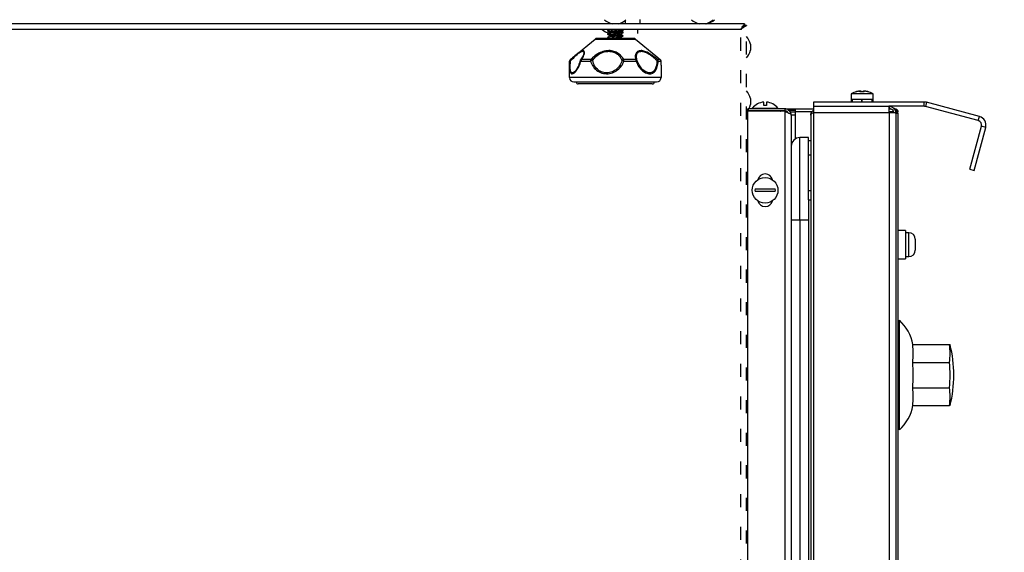
# Model space of a CAD drawing. Units: millimetres. Extents: x 2306 to 3933, y 1606 to 2391.
# Drawn here: x 2538 to 2584, y 1821 to 1846 of the extents above; entities that cross this region are included whole.
import ezdxf

# ---------------------------------------------------------------- set-up
doc = ezdxf.new("R2010")
doc.units = ezdxf.units.MM
doc.linetypes.add('ACAD_ISO03W100', pattern=[30, 12, -18])
doc.styles.get("Standard").update_dxf_attribs({"font": 'arial.ttf'})
doc.dimstyles.new('ISO-25', dxfattribs={"dimscale": 2, "dimtxt": 2.5, "dimasz": 2.5, "dimexe": 1.25, "dimexo": 0.625, "dimtad": 1, "dimdec": 0, "dimlfac": 10, "dimtxsty": 'Standard', "dimcen": 2.5, "dimadec": 0, "dimazin": 0, "dimtfac": 1, "dimtdec": 0, "dimtmove": 0, "dimatfit": 3, "dimfxl": 1, "dimlwd": 13, "dimlwe": 13, "dimarcsym": 0})

# ---------------------------------------------------------------- blocks, each defined once
blk = doc.blocks.new('*D4')
at = {"color": 0, "lineweight": 13, "transparency": 16777216}
for p, q in [((2576.465, 1870.08), (2618.314, 1870.08)), ((2615.814, 1865.08), (2615.814, 1790.025)), ((2583.534, 1785.025), (2618.314, 1785.025))]:
    blk.add_line(p, q, dxfattribs=at)
at = {"color": 0, "transparency": 16777216}
for points in [[(2614.981, 1865.08), (2616.647, 1865.08), (2615.814, 1870.08)], [(2614.981, 1790.025), (2616.647, 1790.025), (2615.814, 1785.025)]]:
    blk.add_solid(points, dxfattribs=at)
at = {"layer": 'Defpoints', "color": 0, "transparency": 16777216}
for p in [(2575.215, 1870.08), (2582.284, 1785.025), (2615.814, 1785.025)]:
    blk.add_point(p, dxfattribs=at)
at = {"color": 0, "transparency": 16777216, "insert": (2612.011, 1827.553), "char_height": 5, "attachment_point": 5, "rotation": 90}
blk.add_mtext('850', dxfattribs=at)
blk = doc.blocks.new('new blockLAT4BOCAS')
at = {"color": 8, "linetype": 'Continuous', "lineweight": 25}
for p, q in [((2946.115, 1666.765), (2886.289, 1666.765)), ((2940.622, 1666.911), (2940.622, 1666.765)), ((2941.322, 1666.765), (2941.322, 1666.951)), ((2946.115, 1666.765), (2946.115, 1666.685)), ((2945.942, 1666.505), (2886.462, 1666.505)), ((2946.202, 1666.678), (2946.122, 1666.678)), ((2946.388, 1665.825), (2946.388, 1665.545))]:
    blk.add_line(p, q, dxfattribs=at)
at = {"color": 7, "linetype": 'ACAD_ISO03W100', "lineweight": 25, "ltscale": 0.05}
for p, q in [((2945.942, 1617.525), (2945.942, 1666.505)), ((2946.202, 1617.352), (2946.202, 1666.678))]:
    blk.add_line(p, q, dxfattribs=at)
at = {"color": 7, "linetype": 'Continuous', "lineweight": 25}
blk.add_line((2946.388, 1663.325), (2946.388, 1663.045), dxfattribs=at)
at = {"color": 8, "linetype": 'Continuous', "lineweight": 25, "flags": 128}
for points in [[(2945.942, 1666.505), (2945.942, 1666.505)], [(2946.071, 1666.63), (2946.07, 1666.632), (2946.069, 1666.633)]]:
    blk.add_lwpolyline(points, dxfattribs=at)
at = {"color": 8, "linetype": 'Continuous', "lineweight": 25}
for centre, start, end in [((2940.172, 1667.462), 225.9584, 258.6492), ((2940.172, 1667.462), 281.3508, 314.0416), ((2944.172, 1667.462), 225.9584, 258.6492), ((2944.172, 1667.462), 281.3508, 314.0416), ((2944.236, 1667.462), 281.3508, 314.0416), ((2945.691, 1665.685), 11.3508, 44.0416), ((2945.691, 1665.685), 315.9584, 348.6492), ((2945.691, 1663.185), 11.3508, 44.0416)]:
    blk.add_arc(centre, 0.711, start, end, dxfattribs=at)
at = {"color": 7, "linetype": 'Continuous', "lineweight": 25}
blk.add_arc((2945.691, 1663.185), 0.711, 315.9584, 348.6492, dxfattribs=at)
at = {"color": 8, "linetype": 'Continuous', "lineweight": 25}
for points, knots in [([(2945.942, 1666.505), (2945.966, 1666.54), (2946.009, 1666.603), (2946.064, 1666.681), (2946.096, 1666.735), (2946.111, 1666.761), (2946.114, 1666.764), (2946.115, 1666.765)], [0, 0, 0, 0, 0.281169, 0.511867, 0.702709, 0.893862, 1, 1, 1, 1]), ([(2946.202, 1666.678), (2946.201, 1666.675), (2946.198, 1666.67), (2946.171, 1666.655), (2946.121, 1666.628), (2946.041, 1666.572), (2945.978, 1666.529), (2945.942, 1666.505)], [0, 0, 0, 0, 0.144106, 0.274814, 0.497849, 0.708233, 1, 1, 1, 1]), ([(2946.122, 1666.678), (2946.121, 1666.675), (2946.119, 1666.67), (2946.104, 1666.658), (2946.085, 1666.643), (2946.056, 1666.618), (2946.009, 1666.571), (2945.967, 1666.529), (2945.942, 1666.505)], [0, 0, 0, 0, 0.133603, 0.256216, 0.369027, 0.473602, 0.690289, 1, 1, 1, 1]), ([(2946.012, 1666.576), (2946.016, 1666.579), (2946.036, 1666.6), (2946.068, 1666.631), (2946.098, 1666.666), (2946.111, 1666.683), (2946.114, 1666.684), (2946.115, 1666.685)], [0, 0, 0, 0, 0.060428, 0.376095, 0.626355, 0.877528, 1, 1, 1, 1])]:
    blk.add_open_spline(points, degree=3, knots=knots, dxfattribs=at)
blk = doc.blocks.new('new blockLAT FORNO')
at = {"color": 8, "linetype": 'Continuous', "lineweight": 25}
for p, q in [((2626.536, 1761.857), (2626.539, 1761.852)), ((2626.672, 1761.881), (2626.672, 1761.884)), ((2626.701, 1761.852), (2626.701, 1761.884)), ((2626.859, 1761.856), (2626.859, 1761.884)), ((2626.901, 1761.852), (2626.901, 1761.884)), ((2626.929, 1761.881), (2626.929, 1761.884)), ((2627.062, 1761.852), (2627.066, 1761.857)), ((2622.283, 1761.219), (2622.283, 1761.377)), ((2622.403, 1761.377), (2622.403, 1761.219)), ((2629.653, 1761.38), (2624.565, 1761.38)), ((2624.565, 1761.38), (2624.565, 1761.182)), ((2626.301, 1761.75), (2626.301, 1761.5)), ((2627.301, 1761.75), (2626.301, 1761.75)), ((2626.301, 1761.5), (2626.301, 1761.38)), ((2627.301, 1761.5), (2626.301, 1761.5)), ((2626.341, 1761.5), (2626.341, 1761.38)), ((2626.785, 1761.38), (2626.785, 1761.5)), ((2626.791, 1761.48), (2626.791, 1761.4)), ((2626.801, 1761.38), (2626.801, 1761.5)), ((2627.261, 1761.38), (2627.261, 1761.5)), ((2627.301, 1761.5), (2627.301, 1761.75)), ((2627.301, 1761.38), (2627.301, 1761.5)), ((2629.653, 1761.182), (2629.653, 1761.38)), ((2629.758, 1761.366), (2629.707, 1761.175)), ((2632.19, 1760.715), (2629.758, 1761.366)), ((2623.243, 1761.069), (2621.543, 1761.069)), ((2621.543, 1760.969), (2621.543, 1761.069)), ((2623.243, 1760.969), (2621.543, 1760.969)), ((2623.243, 1760.955), (2621.543, 1760.955)), ((2621.543, 1717.683), (2621.543, 1760.955)), ((2621.753, 1761.104), (2621.753, 1761.069)), ((2621.753, 1761.104), (2622.933, 1761.104)), ((2622.403, 1761.219), (2622.283, 1761.219)), ((2622.933, 1761.069), (2622.933, 1761.104)), ((2623.243, 1761.069), (2623.743, 1761.069)), ((2623.243, 1761.069), (2623.243, 1760.969)), ((2623.243, 1760.955), (2623.243, 1717.683)), ((2623.416, 1761.009), (2623.443, 1761.009)), ((2623.443, 1761.009), (2623.443, 1760.988)), ((2623.443, 1761.009), (2623.743, 1761.009)), ((2623.489, 1760.934), (2623.743, 1760.934)), ((2623.743, 1761.069), (2624.565, 1761.069)), ((2623.743, 1760.934), (2623.743, 1761.069)), ((2623.743, 1759.689), (2623.743, 1760.934)), ((2624.494, 1760.934), (2623.743, 1760.934)), ((2624.555, 1760.883), (2624.564, 1760.897)), ((2624.565, 1761.182), (2628.032, 1761.182)), ((2624.565, 1761.182), (2624.565, 1760.887)), ((2628.047, 1760.887), (2624.565, 1760.887)), ((2624.565, 1760.887), (2624.565, 1727.846)), ((2628.047, 1761.182), (2628.032, 1761.182)), ((2628.041, 1761.069), (2628.127, 1761.069)), ((2628.233, 1760.934), (2628.045, 1760.934)), ((2629.653, 1761.182), (2628.047, 1761.182)), ((2628.047, 1761.182), (2628.047, 1761.087)), ((2628.047, 1760.887), (2628.047, 1727.846)), ((2628.342, 1760.887), (2628.047, 1760.887)), ((2628.233, 1760.934), (2628.186, 1760.887)), ((2628.201, 1760.887), (2628.244, 1760.93)), ((2628.237, 1760.94), (2628.237, 1760.946)), ((2628.308, 1761.069), (2628.271, 1761.069)), ((2628.342, 1760.887), (2628.342, 1727.846)), ((2628.383, 1760.868), (2628.383, 1760.934)), ((2628.383, 1760.934), (2628.443, 1760.934)), ((2628.443, 1760.868), (2628.443, 1760.934)), ((2632.139, 1760.523), (2629.707, 1761.175)), ((2623.543, 1760.769), (2623.543, 1727.509)), ((2623.743, 1760.769), (2623.543, 1760.769)), ((2624.438, 1760.778), (2624.438, 1727.955)), ((2628.443, 1760.868), (2628.383, 1760.868)), ((2628.443, 1760.868), (2628.443, 1727.77)), ((2632.139, 1760.523), (2632.19, 1760.715)), ((2631.757, 1758.284), (2632.288, 1760.266)), ((2631.948, 1758.233), (2632.479, 1760.215)), ((2632.479, 1760.215), (2632.288, 1760.266)), ((2623.943, 1755.943), (2623.943, 1759.743)), ((2624.343, 1759.743), (2623.943, 1759.743)), ((2624.343, 1756.878), (2624.343, 1759.743)), ((2624.343, 1759.613), (2624.438, 1759.613)), ((2624.343, 1758.943), (2624.438, 1758.943)), ((2631.757, 1758.284), (2631.948, 1758.233)), ((2621.877, 1757.379), (2622.809, 1757.379)), ((2622.809, 1757.259), (2621.877, 1757.259)), ((2624.343, 1757.313), (2624.438, 1757.313)), ((2624.343, 1756.878), (2624.343, 1735.719)), ((2624.343, 1756.878), (2624.438, 1756.878)), ((2623.943, 1755.943), (2623.543, 1755.943)), ((2624.343, 1755.943), (2623.943, 1755.943)), ((2623.943, 1755.943), (2623.943, 1735.719)), ((2628.793, 1755.469), (2628.443, 1755.469)), ((2628.793, 1755.469), (2628.793, 1754.169)), ((2628.943, 1755.369), (2628.793, 1755.369)), ((2628.943, 1754.269), (2628.943, 1755.369)), ((2629.243, 1755.069), (2629.243, 1754.569)), ((2628.443, 1754.169), (2628.793, 1754.169)), ((2628.793, 1754.269), (2628.943, 1754.269)), ((2628.513, 1746.299), (2628.513, 1751.339)), ((2629.113, 1750.223), (2630.813, 1750.223)), ((2630.813, 1750.223), (2630.842, 1750.223)), ((2628.513, 1749.119), (2628.443, 1749.119)), ((2629.113, 1749.401), (2630.813, 1749.401)), ((2628.513, 1748.669), (2628.443, 1748.669)), ((2629.113, 1748.237), (2630.813, 1748.237)), ((2629.113, 1747.415), (2630.813, 1747.415)), ((2630.842, 1747.415), (2630.813, 1747.415)), ((2621.877, 1739.379), (2622.809, 1739.379)), ((2622.809, 1739.259), (2621.877, 1739.259)), ((2624.438, 1735.719), (2623.543, 1735.719)), ((2623.543, 1733.519), (2624.438, 1733.519)), ((2623.943, 1733.519), (2623.943, 1732.819)), ((2624.343, 1733.519), (2624.343, 1732.819)), ((2623.543, 1732.819), (2624.438, 1732.819)), ((2624.438, 1730.819), (2623.543, 1730.819)), ((2624.438, 1730.819), (2623.543, 1730.819)), ((2623.743, 1730.079), (2623.743, 1730.819)), ((2623.663, 1729.929), (2623.543, 1729.929)), ((2623.913, 1729.969), (2623.663, 1729.969)), ((2623.663, 1729.931), (2623.663, 1729.969)), ((2623.663, 1728.969), (2623.663, 1729.931)), ((2624.438, 1730.079), (2623.743, 1730.079)), ((2623.743, 1730.069), (2623.743, 1730.079)), ((2623.743, 1729.969), (2623.743, 1730.069)), ((2623.743, 1730.069), (2624.438, 1730.069)), ((2623.913, 1729.931), (2623.913, 1729.969)), ((2623.913, 1728.969), (2623.913, 1729.931)), ((2623.543, 1729.308), (2623.663, 1729.308)), ((2623.543, 1729.293), (2623.663, 1729.293)), ((2624.018, 1729.415), (2624.047, 1729.415)), ((2624.019, 1729.338), (2624.047, 1729.338)), ((2624.034, 1729.6), (2624.047, 1729.6)), ((2623.543, 1729.009), (2623.663, 1729.009)), ((2623.663, 1728.969), (2623.913, 1728.969)), ((2623.743, 1727.704), (2623.743, 1728.969)), ((2628.047, 1727.846), (2624.565, 1727.846)), ((2624.565, 1727.551), (2624.565, 1727.846)), ((2628.342, 1727.846), (2628.047, 1727.846)), ((2628.091, 1727.846), (2628.206, 1727.731)), ((2628.212, 1727.74), (2628.106, 1727.846)), ((2623.543, 1727.669), (2623.743, 1727.669)), ((2623.543, 1725.844), (2623.543, 1727.509)), ((2623.543, 1727.509), (2623.603, 1727.509)), ((2623.603, 1725.844), (2623.603, 1727.509)), ((2623.618, 1727.669), (2623.618, 1727.629)), ((2623.618, 1727.569), (2623.618, 1727.629)), ((2623.618, 1727.629), (2623.743, 1727.629)), ((2623.618, 1727.569), (2623.743, 1727.569)), ((2623.743, 1727.569), (2623.743, 1727.704)), ((2624.565, 1727.704), (2623.743, 1727.704)), ((2624.565, 1727.569), (2623.743, 1727.569)), ((2624.565, 1727.551), (2628.032, 1727.551)), ((2626.301, 1727.431), (2626.301, 1727.181)), ((2626.301, 1727.431), (2627.301, 1727.431)), ((2626.341, 1727.551), (2626.341, 1727.431)), ((2626.801, 1727.551), (2626.801, 1727.431)), ((2626.81, 1727.451), (2626.81, 1727.531)), ((2626.817, 1727.551), (2626.817, 1727.431)), ((2627.261, 1727.431), (2627.261, 1727.551)), ((2627.301, 1727.181), (2627.301, 1727.431)), ((2628.047, 1727.551), (2628.032, 1727.551)), ((2628.241, 1727.569), (2628.035, 1727.569)), ((2628.187, 1727.704), (2628.042, 1727.704)), ((2628.047, 1727.551), (2628.047, 1727.646)), ((2628.241, 1727.569), (2628.241, 1727.629)), ((2628.308, 1727.629), (2628.241, 1727.629)), ((2628.308, 1727.569), (2628.241, 1727.569)), ((2628.308, 1727.629), (2628.308, 1727.569)), ((2628.383, 1727.77), (2628.443, 1727.77)), ((2628.383, 1727.704), (2628.383, 1727.77)), ((2628.383, 1727.704), (2628.443, 1727.704)), ((2628.443, 1727.704), (2628.443, 1727.77)), ((2623.653, 1727.029), (2623.603, 1727.029)), ((2623.653, 1727.08), (2623.653, 1726.925)), ((2623.653, 1727.08), (2623.954, 1727.08)), ((2623.954, 1727.08), (2623.97, 1727.049)), ((2623.99, 1727.029), (2623.976, 1727.053)), ((2623.99, 1727.029), (2623.99, 1726.925)), ((2626.301, 1727.181), (2627.301, 1727.181)), ((2626.539, 1727.079), (2626.536, 1727.074)), ((2626.701, 1727.079), (2626.701, 1727.047)), ((2626.901, 1727.079), (2626.901, 1727.047)), ((2627.066, 1727.074), (2627.062, 1727.079)), ((2623.653, 1726.925), (2623.653, 1726.77)), ((2623.653, 1726.77), (2623.653, 1726.544)), ((2623.653, 1726.77), (2623.954, 1726.77)), ((2623.653, 1726.544), (2623.653, 1726.318)), ((2623.954, 1726.318), (2623.99, 1726.544)), ((2623.99, 1726.925), (2623.99, 1726.544)), ((2623.99, 1726.544), (2623.99, 1726.248)), ((2623.603, 1726.229), (2623.653, 1726.229)), ((2623.653, 1726.318), (2623.954, 1726.318)), ((2623.653, 1726.318), (2623.653, 1726.248)), ((2623.653, 1726.248), (2623.653, 1726.178)), ((2623.653, 1726.178), (2623.954, 1726.178)), ((2623.954, 1726.178), (2623.99, 1726.248)), ((2623.976, 1726.205), (2623.99, 1726.229)), ((2623.99, 1726.248), (2623.99, 1726.229)), ((2623.603, 1725.844), (2623.543, 1725.844)), ((2623.543, 1725.844), (2623.543, 1725.702)), ((2623.543, 1717.636), (2623.543, 1725.702)), ((2628.308, 1725.702), (2623.543, 1725.702)), ((2623.678, 1725.769), (2623.678, 1725.709)), ((2623.678, 1725.769), (2628.308, 1725.769)), ((2628.308, 1725.709), (2623.678, 1725.709)), ((2628.308, 1725.769), (2628.308, 1725.709)), ((2628.308, 1725.702), (2628.308, 1717.636)), ((2628.443, 1725.634), (2628.443, 1717.704)), ((2621.877, 1721.379), (2622.809, 1721.379)), ((2622.809, 1721.259), (2621.877, 1721.259)), ((2621.543, 1717.829), (2621.483, 1717.829)), ((2621.483, 1717.829), (2621.483, 1717.569)), ((2621.543, 1717.764), (2621.483, 1717.764)), ((2621.483, 1717.629), (2621.543, 1717.629)), ((2623.243, 1717.683), (2621.543, 1717.683)), ((2621.543, 1717.669), (2621.543, 1717.569)), ((2623.243, 1717.669), (2621.543, 1717.669)), ((2623.243, 1717.569), (2621.543, 1717.569)), ((2621.653, 1717.489), (2621.653, 1717.454)), ((2621.765, 1717.454), (2621.653, 1717.454)), ((2621.893, 1717.683), (2621.893, 1717.669)), ((2622.193, 1717.669), (2622.193, 1717.683)), ((2622.493, 1717.675), (2622.193, 1717.675)), ((2622.833, 1717.454), (2622.32, 1717.454)), ((2622.483, 1717.669), (2622.493, 1717.675)), ((2622.493, 1717.675), (2622.493, 1717.683)), ((2622.833, 1717.454), (2622.833, 1717.489)), ((2623.243, 1717.569), (2623.243, 1717.669)), ((2623.243, 1717.569), (2623.543, 1717.569)), ((2623.243, 1717.489), (2623.243, 1717.569)), ((2623.419, 1717.629), (2623.543, 1717.629)), ((2623.443, 1717.764), (2623.443, 1717.629)), ((2623.543, 1717.636), (2623.443, 1717.636)), ((2628.308, 1717.636), (2623.543, 1717.636)), ((2623.543, 1717.629), (2623.543, 1717.569)), ((2628.308, 1717.629), (2623.543, 1717.629)), ((2628.308, 1717.569), (2623.543, 1717.569)), ((2628.308, 1717.569), (2628.308, 1717.629)), ((2622.133, 1717.359), (2621.953, 1717.359)), ((2622.183, 1717.339), (2622.303, 1717.339)), ((2622.183, 1717.181), (2622.183, 1717.339)), ((2622.303, 1717.339), (2622.303, 1717.181))]:
    blk.add_line(p, q, dxfattribs=at)
for centre in [(2622.343, 1757.319), (2622.343, 1739.319), (2622.343, 1721.319)]:
    blk.add_circle(centre, 0.59, dxfattribs=at)
for centre, radius, start, end in [((2626.801, 1760.96), 0.935, 106.4724, 122.3443), ((2626.766, 1761.069), 0.82, 96.6107, 107.3913), ((2626.553, 1761.731), 0.126, 88.8455, 97.3495), ((2626.801, 1760.96), 0.929, 96.1781, 106.3215), ((2626.836, 1761.073), 0.817, 96.5998, 99.5552), ((2626.801, 1760.732), 1.124, 84.8977, 95.1023), ((2626.691, 1761.726), 0.166, 49.2665, 71.9002), ((2626.911, 1761.726), 0.166, 108.0998, 130.7335), ((2626.894, 1760.855), 1.001, 89.6284, 92.5973), ((2626.765, 1761.073), 0.817, 80.4448, 83.4002), ((2626.801, 1760.96), 0.929, 73.6785, 83.8219), ((2626.835, 1761.069), 0.82, 72.6087, 83.3893), ((2626.889, 1761.752), 0.139, 65.8958, 72.8471), ((2626.801, 1760.96), 0.935, 57.6557, 73.5276), ((2622.343, 1760.609), 0.77, 94.4691, 140.0169), ((2622.343, 1760.609), 0.77, 39.9831, 85.5309), ((2626.648, 1761.485), 0.144, 358.0109, 5.9867), ((2626.648, 1761.395), 0.144, 354.0133, 1.9891), ((2629.653, 1760.972), 0.408, 75.0029, 90), ((2629.653, 1760.972), 0.21, 75.0029, 90), ((2632.085, 1760.32), 0.21, 345.0029, 75.0029), ((2632.085, 1760.32), 0.408, 345.0029, 75.0029), ((2623.943, 1759.343), 0.4, 90, 180), ((2622.343, 1757.719), 0.35, 13.5495, 166.4505), ((2622.343, 1757.319), 0.47, 172.664, 187.336), ((2622.343, 1757.319), 0.47, 352.664, 7.336), ((2622.343, 1756.919), 0.35, 193.5495, 346.4505), ((2628.943, 1755.069), 0.3, 360, 90), ((2628.943, 1754.569), 0.3, 270, 0), ((2627.172, 1749.855), 2, 10.6275, 47.9144), ((2627.981, 1749.812), 2.862, 351.7358, 8.2642), ((2625.137, 1748.819), 5.876, 346.1731, 13.8269), ((2625.137, 1748.819), 5.706, 354.1487, 5.8513), ((2627.981, 1747.826), 2.862, 351.7358, 8.2642), ((2627.172, 1747.783), 2, 312.0856, 349.3746), ((2622.343, 1739.719), 0.35, 13.5495, 166.4505), ((2622.343, 1739.319), 0.47, 172.664, 187.336), ((2622.343, 1739.319), 0.47, 352.664, 7.336), ((2622.343, 1738.919), 0.35, 193.5495, 346.4505), ((2623.123, 1729.469), 0.935, 16.2209, 32.3443), ((2623.251, 1729.506), 0.801, 6.6981, 17.606), ((2623.853, 1729.71), 0.166, 346.661, 13.339), ((2623.251, 1729.43), 0.801, 6.6981, 17.606), ((2623.123, 1729.469), 0.935, 327.6557, 343.7791), ((2623.869, 1729.576), 0.185, 321.7404, 343.376), ((2623.06, 1729.369), 0.96, 354.4761, 5.5239), ((2623.251, 1729.432), 0.801, 342.394, 353.3019), ((2623.869, 1729.391), 0.185, 321.7404, 343.376), ((2623.873, 1729.363), 0.181, 16.5108, 35.6099), ((2623.254, 1729.508), 0.798, 347.7333, 353.3121), ((2623.618, 1727.494), 0.135, 90, 123.749), ((2623.618, 1727.494), 0.075, 90, 168.463), ((2626.954, 1727.536), 0.144, 174.0133, 181.9891), ((2626.954, 1727.446), 0.144, 178.0109, 185.9867), ((2626.801, 1727.971), 0.935, 237.6557, 253.5276), ((2626.801, 1727.971), 0.929, 253.6785, 263.8219), ((2626.801, 1728.199), 1.124, 264.8977, 275.1023), ((2626.801, 1727.971), 0.929, 276.1781, 286.3215), ((2626.801, 1727.971), 0.935, 286.4724, 302.3443), ((2623.678, 1725.844), 0.135, 180, 270), ((2623.678, 1725.844), 0.075, 180, 270), ((2622.343, 1721.719), 0.35, 13.5495, 166.4505), ((2622.343, 1721.319), 0.47, 172.664, 187.336), ((2622.343, 1721.319), 0.47, 352.664, 7.336), ((2622.343, 1720.919), 0.35, 193.5495, 346.4505), ((2622.243, 1717.949), 0.77, 219.9831, 265.5309), ((2622.043, 1717.767), 0.418, 221.6667, 257.5559), ((2622.043, 1717.767), 0.418, 282.4441, 318.3333), ((2622.243, 1717.949), 0.77, 274.4691, 320.0169)]:
    blk.add_arc(centre, radius, start, end, dxfattribs=at)
for points, knots in [([(2623.036, 1760.955), (2623.038, 1760.958), (2623.045, 1760.967), (2623.055, 1760.968), (2623.063, 1760.969)], [0, 0, 0, 0, 0.285647, 1, 1, 1, 1]), ([(2623.183, 1760.969), (2623.199, 1760.968), (2623.231, 1760.967), (2623.28, 1760.951), (2623.316, 1760.934), (2623.333, 1760.92), (2623.337, 1760.917)], [0, 0, 0, 0, 0.304736, 0.607968, 0.913549, 1, 1, 1, 1]), ([(2623.543, 1760.769), (2623.54, 1760.801), (2623.533, 1760.869), (2623.481, 1760.962), (2623.397, 1761.034), (2623.312, 1761.065), (2623.259, 1761.068), (2623.243, 1761.069)], [0, 0, 0, 0, 0.202111, 0.432931, 0.663779, 0.894626, 1, 1, 1, 1]), ([(2623.398, 1760.889), (2623.394, 1760.896), (2623.376, 1760.926), (2623.32, 1760.959), (2623.269, 1760.966), (2623.243, 1760.969)], [0, 0, 0, 0, 0.138773, 0.568621, 1, 1, 1, 1]), ([(2623.243, 1760.955), (2623.274, 1760.942), (2623.342, 1760.915), (2623.436, 1760.874), (2623.507, 1760.831), (2623.539, 1760.796), (2623.542, 1760.775), (2623.543, 1760.769)], [0, 0, 0, 0, 0.202111, 0.432931, 0.663779, 0.894626, 1, 1, 1, 1]), ([(2624.438, 1760.778), (2624.441, 1760.809), (2624.448, 1760.872), (2624.496, 1760.952), (2624.543, 1760.983), (2624.565, 1760.998)], [0, 0, 0, 0, 0.3563929, 0.712869, 1, 1, 1, 1]), ([(2624.577, 1760.897), (2624.559, 1760.888), (2624.512, 1760.866), (2624.461, 1760.83), (2624.439, 1760.799), (2624.438, 1760.782), (2624.438, 1760.778)], [0, 0, 0, 0, 0.227782, 0.565883, 0.903983, 1, 1, 1, 1]), ([(2628.237, 1760.946), (2628.234, 1760.956), (2628.229, 1760.976), (2628.223, 1761.005), (2628.221, 1761.02), (2628.221, 1761.029)], [0, 0, 0, 0, 0.344204, 0.635273, 1, 1, 1, 1]), ([(2628.308, 1761.069), (2628.323, 1761.068), (2628.346, 1761.065), (2628.376, 1761.051), (2628.397, 1761.036), (2628.416, 1761.016), (2628.431, 1760.992), (2628.441, 1760.964), (2628.442, 1760.944), (2628.443, 1760.934)], [0, 0, 0, 0, 0.221911, 0.337719, 0.457895, 0.583413, 0.715127, 0.853778, 1, 1, 1, 1]), ([(2628.308, 1761.009), (2628.312, 1761.009), (2628.32, 1761.008), (2628.333, 1761.005), (2628.345, 1760.999), (2628.357, 1760.991), (2628.368, 1760.98), (2628.376, 1760.966), (2628.382, 1760.95), (2628.382, 1760.94), (2628.383, 1760.934)], [0, 0, 0, 0, 0.118655, 0.233181, 0.34666, 0.462257, 0.582971, 0.71144, 0.849864, 1, 1, 1, 1]), ([(2628.443, 1760.868), (2628.441, 1760.862), (2628.439, 1760.854), (2628.425, 1760.85), (2628.41, 1760.849), (2628.39, 1760.85), (2628.366, 1760.854), (2628.347, 1760.858), (2628.338, 1760.86)], [0, 0, 0, 0, 0.259917, 0.395559, 0.536317, 0.683331, 0.837603, 1, 1, 1, 1]), ([(2628.383, 1760.868), (2628.382, 1760.865), (2628.382, 1760.859), (2628.379, 1760.854), (2628.373, 1760.85), (2628.367, 1760.85), (2628.364, 1760.849)], [0, 0, 0, 0, 0.256686, 0.50444, 0.749929, 1, 1, 1, 1]), ([(2629.113, 1750.223), (2629.125, 1750.087), (2629.15, 1749.812), (2629.125, 1749.538), (2629.113, 1749.401)], [0, 0, 0, 0, 0.49793, 1, 1, 1, 1]), ([(2629.113, 1748.237), (2629.125, 1748.101), (2629.15, 1747.827), (2629.125, 1747.552), (2629.113, 1747.415)], [0, 0, 0, 0, 0.49793, 1, 1, 1, 1]), ([(2624.557, 1727.846), (2624.546, 1727.851), (2624.506, 1727.871), (2624.461, 1727.903), (2624.439, 1727.934), (2624.438, 1727.951), (2624.438, 1727.955)], [0, 0, 0, 0, 0.156457, 0.525786, 0.895115, 1, 1, 1, 1]), ([(2624.438, 1727.955), (2624.441, 1727.923), (2624.448, 1727.86), (2624.496, 1727.781), (2624.543, 1727.749), (2624.565, 1727.735)], [0, 0, 0, 0, 0.356393, 0.712869, 1, 1, 1, 1]), ([(2628.241, 1727.569), (2628.238, 1727.57), (2628.232, 1727.571), (2628.225, 1727.583), (2628.219, 1727.594), (2628.22, 1727.606), (2628.221, 1727.607)], [0, 0, 0, 0, 0.312624, 0.576836, 0.961334, 1, 1, 1, 1]), ([(2628.241, 1727.629), (2628.238, 1727.629), (2628.233, 1727.63), (2628.227, 1727.634), (2628.225, 1727.637), (2628.224, 1727.638)], [0, 0, 0, 0, 0.483795, 0.884785, 1, 1, 1, 1]), ([(2628.308, 1727.77), (2628.318, 1727.773), (2628.338, 1727.778), (2628.366, 1727.784), (2628.39, 1727.788), (2628.41, 1727.789), (2628.425, 1727.788), (2628.439, 1727.783), (2628.441, 1727.775), (2628.443, 1727.77)], [0, 0, 0, 0, 0.146222, 0.284873, 0.416587, 0.542105, 0.662281, 0.778089, 1, 1, 1, 1]), ([(2628.443, 1727.704), (2628.442, 1727.694), (2628.441, 1727.674), (2628.431, 1727.646), (2628.416, 1727.622), (2628.397, 1727.602), (2628.376, 1727.587), (2628.346, 1727.572), (2628.323, 1727.57), (2628.308, 1727.569)], [0, 0, 0, 0, 0.146222, 0.284873, 0.416587, 0.542105, 0.662281, 0.778089, 1, 1, 1, 1]), ([(2628.383, 1727.704), (2628.382, 1727.698), (2628.382, 1727.688), (2628.376, 1727.672), (2628.368, 1727.658), (2628.357, 1727.647), (2628.345, 1727.639), (2628.333, 1727.633), (2628.32, 1727.629), (2628.312, 1727.629), (2628.308, 1727.629)], [0, 0, 0, 0, 0.150136, 0.28856, 0.417029, 0.537743, 0.65334, 0.766819, 0.881345, 1, 1, 1, 1]), ([(2628.383, 1727.77), (2628.382, 1727.773), (2628.382, 1727.778), (2628.376, 1727.784), (2628.368, 1727.788), (2628.36, 1727.788), (2628.357, 1727.788)], [0, 0, 0, 0, 0.2791975, 0.5366126, 0.7755183, 1, 1, 1, 1]), ([(2628.376, 1727.785), (2628.377, 1727.785), (2628.38, 1727.783), (2628.382, 1727.778), (2628.382, 1727.773), (2628.383, 1727.77)], [0, 0, 0, 0, 0.171278, 0.578302, 1, 1, 1, 1]), ([(2623.99, 1726.925), (2623.985, 1726.967), (2623.98, 1727.02), (2623.959, 1727.07), (2623.954, 1727.08)], [0, 0, 0, 0, 0.802776, 1, 1, 1, 1]), ([(2623.954, 1726.77), (2623.969, 1726.81), (2623.988, 1726.861), (2623.99, 1726.913), (2623.99, 1726.925)], [0, 0, 0, 0, 0.778954, 1, 1, 1, 1]), ([(2623.99, 1726.544), (2623.99, 1726.549), (2623.99, 1726.626), (2623.971, 1726.7), (2623.954, 1726.77)], [0, 0, 0, 0, 0.070185, 1, 1, 1, 1]), ([(2623.99, 1726.248), (2623.99, 1726.25), (2623.99, 1726.273), (2623.971, 1726.297), (2623.954, 1726.318)], [0, 0, 0, 0, 0.070185, 1, 1, 1, 1]), ([(2628.443, 1725.634), (2628.441, 1725.65), (2628.438, 1725.682), (2628.412, 1725.724), (2628.375, 1725.754), (2628.337, 1725.768), (2628.314, 1725.769), (2628.308, 1725.769)], [0, 0, 0, 0, 0.225466, 0.450981, 0.676496, 0.902011, 1, 1, 1, 1]), ([(2628.364, 1725.683), (2628.363, 1725.684), (2628.358, 1725.693), (2628.338, 1725.705), (2628.318, 1725.707), (2628.308, 1725.709)], [0, 0, 0, 0, 0.035273, 0.492907, 1, 1, 1, 1]), ([(2628.308, 1725.702), (2628.324, 1725.697), (2628.355, 1725.687), (2628.397, 1725.671), (2628.428, 1725.656), (2628.441, 1725.643), (2628.442, 1725.636), (2628.443, 1725.634)], [0, 0, 0, 0, 0.225466, 0.450981, 0.676496, 0.902011, 1, 1, 1, 1]), ([(2623.543, 1717.869), (2623.54, 1717.856), (2623.533, 1717.83), (2623.481, 1717.788), (2623.397, 1717.746), (2623.312, 1717.71), (2623.259, 1717.69), (2623.243, 1717.683)], [0, 0, 0, 0, 0.202111, 0.432931, 0.663779, 0.894626, 1, 1, 1, 1]), ([(2623.243, 1717.569), (2623.274, 1717.572), (2623.342, 1717.578), (2623.436, 1717.631), (2623.507, 1717.714), (2623.539, 1717.8), (2623.542, 1717.852), (2623.543, 1717.869)], [0, 0, 0, 0, 0.202111, 0.432931, 0.663779, 0.894626, 1, 1, 1, 1]), ([(2623.243, 1717.669), (2623.268, 1717.672), (2623.32, 1717.679), (2623.375, 1717.711), (2623.393, 1717.741), (2623.397, 1717.747)], [0, 0, 0, 0, 0.432883, 0.866107, 1, 1, 1, 1]), ([(2628.443, 1717.704), (2628.441, 1717.699), (2628.438, 1717.689), (2628.412, 1717.673), (2628.375, 1717.658), (2628.337, 1717.646), (2628.314, 1717.638), (2628.308, 1717.636)], [0, 0, 0, 0, 0.225466, 0.450981, 0.676496, 0.902011, 1, 1, 1, 1]), ([(2628.308, 1717.569), (2628.324, 1717.571), (2628.355, 1717.574), (2628.397, 1717.599), (2628.428, 1717.637), (2628.441, 1717.674), (2628.442, 1717.697), (2628.443, 1717.704)], [0, 0, 0, 0, 0.225466, 0.450981, 0.676496, 0.902011, 1, 1, 1, 1]), ([(2628.308, 1717.629), (2628.316, 1717.63), (2628.335, 1717.632), (2628.355, 1717.643), (2628.361, 1717.652), (2628.362, 1717.654)], [0, 0, 0, 0, 0.428851, 0.894509, 1, 1, 1, 1])]:
    blk.add_open_spline(points, degree=3, knots=knots, dxfattribs=at)
for points in [[(2628.047, 1760.887), (2628.045, 1760.926), (2628.043, 1761.003), (2628.04, 1761.1), (2628.036, 1761.169), (2628.034, 1761.178), (2628.032, 1761.182)], [(2628.047, 1761.182), (2628.085, 1761.178), (2628.163, 1761.169), (2628.26, 1761.1), (2628.328, 1761.003), (2628.337, 1760.926), (2628.342, 1760.887)], [(2628.047, 1761.087), (2628.073, 1761.084), (2628.125, 1761.078), (2628.191, 1761.032), (2628.238, 1760.966), (2628.244, 1760.913), (2628.247, 1760.887)], [(2629.113, 1749.401), (2629.125, 1749.207), (2629.15, 1748.819), (2629.125, 1748.431), (2629.113, 1748.237)], [(2628.047, 1727.846), (2628.045, 1727.807), (2628.043, 1727.73), (2628.04, 1727.632), (2628.036, 1727.564), (2628.034, 1727.555), (2628.032, 1727.551)], [(2628.047, 1727.551), (2628.085, 1727.555), (2628.163, 1727.564), (2628.26, 1727.632), (2628.328, 1727.73), (2628.337, 1727.807), (2628.342, 1727.846)], [(2628.047, 1727.646), (2628.073, 1727.649), (2628.125, 1727.655), (2628.191, 1727.701), (2628.238, 1727.767), (2628.244, 1727.82), (2628.247, 1727.846)]]:
    blk.add_open_spline(points, degree=3, dxfattribs=at)

msp = doc.modelspace()

# ---------------------------------------------------------------- linework, layer by layer
at = {"color": 7, "linetype": 'Continuous', "lineweight": 25}
for p, q in [((2565.525, 1845.193), (2565.525, 1845.198)), ((2565.525, 1845.173), (2565.525, 1845.193)), ((2566.214, 1845.12), (2566.211, 1845.126)), ((2566.212, 1845.211), (2566.212, 1845.064)), ((2566.225, 1845.118), (2566.225, 1845.114)), ((2566.225, 1845.114), (2566.225, 1845.094)), ((2566.912, 1845.064), (2566.912, 1845.25)), ((2564.012, 1844.027), (2564.948, 1844.807)), ((2565.713, 1844.83), (2565.012, 1844.83)), ((2565.525, 1845.034), (2565.525, 1845.039)), ((2565.525, 1845.014), (2565.525, 1845.034)), ((2565.525, 1844.875), (2565.525, 1844.88)), ((2565.525, 1844.856), (2565.525, 1844.875)), ((2565.56, 1844.83), (2565.527, 1844.854)), ((2566.739, 1844.83), (2565.713, 1844.83)), ((2566.214, 1844.962), (2566.211, 1844.967)), ((2566.225, 1844.96), (2566.225, 1844.955)), ((2566.225, 1844.955), (2566.225, 1844.935)), ((2566.803, 1844.807), (2567.739, 1844.027)), ((2563.775, 1843.603), (2563.775, 1843.784)), ((2563.778, 1843.785), (2563.778, 1843.784)), ((2563.811, 1843.86), (2564.012, 1844.027)), ((2564.287, 1843.784), (2564.735, 1843.784)), ((2564.754, 1843.86), (2564.315, 1843.86)), ((2566.816, 1843.86), (2566.265, 1843.86)), ((2566.271, 1843.784), (2566.832, 1843.784)), ((2567.739, 1844.027), (2567.939, 1843.86)), ((2567.937, 1843.86), (2567.825, 1843.86)), ((2567.859, 1843.784), (2567.973, 1843.784)), ((2567.973, 1843.784), (2567.973, 1843.785)), ((2563.775, 1843.03), (2563.775, 1843.603)), ((2564.155, 1843.525), (2564.136, 1843.487)), ((2567.975, 1843.603), (2567.975, 1843.03)), ((2563.975, 1842.83), (2567.775, 1842.83)), ((2567.576, 1842.74), (2564.175, 1842.74))]:
    msp.add_line(p, q, dxfattribs=at)
at = {"color": 8, "linetype": 'Continuous', "lineweight": 25}
for p, q in [((2564.948, 1844.807), (2565.701, 1844.807)), ((2565.701, 1844.807), (2566.803, 1844.807)), ((2563.775, 1843.784), (2563.778, 1843.784)), ((2563.831, 1843.86), (2563.811, 1843.86)), ((2567.973, 1843.784), (2567.975, 1843.784)), ((2567.975, 1843.03), (2563.775, 1843.03))]:
    msp.add_line(p, q, dxfattribs=at)
at = {"color": 8, "linetype": 'Continuous', "lineweight": 25, "flags": 128}
for points in [[(2563.827, 1843.815), (2563.816, 1843.813), (2563.806, 1843.809), (2563.797, 1843.806), (2563.79, 1843.802), (2563.784, 1843.798), (2563.78, 1843.793), (2563.778, 1843.788), (2563.778, 1843.785)], [(2564.266, 1843.808), (2564.266, 1843.806), (2564.267, 1843.802), (2564.269, 1843.798), (2564.274, 1843.793), (2564.28, 1843.788), (2564.287, 1843.784)]]:
    msp.add_lwpolyline(points, dxfattribs=at)
at = {"color": 7, "linetype": 'Continuous', "lineweight": 25, "flags": 128}
msp.add_lwpolyline([(2563.814, 1843.86), (2563.812, 1843.858), (2563.811, 1843.855), (2563.811, 1843.851), (2563.812, 1843.845), (2563.815, 1843.839), (2563.818, 1843.832), (2563.822, 1843.824), (2563.827, 1843.815)], dxfattribs=at)
at = {"color": 7, "linetype": 'Continuous', "lineweight": 25}
for centre, radius, start, end in [((2565.762, 1845.762), 0.711, 225.9584, 258.6492), ((2565.762, 1845.762), 0.711, 281.3508, 314.0416), ((2565.012, 1844.73), 0.1, 90, 129.8056), ((2566.739, 1844.73), 0.1, 50.1944, 90), ((2563.875, 1843.784), 0.1, 129.8056, 180), ((2563.878, 1843.784), 0.1, 130.2082, 178.8872), ((2564.363, 1843.784), 0.1, 144.8345, 165.9671), ((2564.402, 1843.786), 0.115, 139.7443, 181.2466), ((2564.879, 1843.788), 0.145, 149.8158, 181.6327), ((2564.928, 1843.352), 0.473, 101.6474, 114.1106), ((2564.72, 1843.712), 0.153, 42.7226, 77.1639), ((2566.284, 1843.725), 0.137, 98.0748, 138.7784), ((2565.863, 1842.753), 1.108, 68.4095, 73.3712), ((2565.897, 1843.789), 0.375, 359.1378, 10.9532), ((2566.665, 1843.788), 0.167, 358.4067, 25.6777), ((2566.811, 1843.783), 0.0776, 24.4766, 86.3197), ((2566.808, 1843.874), 0.0939, 284.5028, 320.7889), ((2568.082, 1843.577), 0.382, 132.1367, 141.4914), ((2567.769, 1843.673), 0.143, 50.8703, 84.539), ((2567.757, 1843.784), 0.102, 359.6486, 48.09), ((2567.873, 1843.784), 0.1, 1.1128, 49.7918), ((2567.873, 1843.784), 0.1, 359.9914, 50.1464), ((2567.875, 1843.784), 0.1, 0, 50.1944), ((2563.975, 1843.03), 0.2, 180, 270), ((2564.175, 1842.84), 0.1, 185.7283, 270), ((2567.576, 1842.84), 0.1, 270, 354.2717), ((2567.775, 1843.03), 0.2, 270, 0)]:
    msp.add_arc(centre, radius, start, end, dxfattribs=at)
at = {"color": 8, "linetype": 'Continuous', "lineweight": 25}
msp.add_arc((2564.32, 1843.812), 0.0488, 96.7545, 143.7686, dxfattribs=at)
at = {"color": 7, "linetype": 'Continuous', "lineweight": 25}
for points, knots in [([(2565.527, 1845.195), (2565.542, 1845.208), (2565.563, 1845.225), (2565.58, 1845.245), (2565.584, 1845.25)], [0, 0, 0, 0, 0.724482, 1, 1, 1, 1]), ([(2565.604, 1845.11), (2565.593, 1845.121), (2565.568, 1845.144), (2565.541, 1845.161), (2565.527, 1845.171)], [0, 0, 0, 0, 0.458725, 1, 1, 1, 1]), ([(2565.527, 1845.037), (2565.542, 1845.049), (2565.571, 1845.073), (2565.593, 1845.101), (2565.603, 1845.114)], [0, 0, 0, 0, 0.525727, 1, 1, 1, 1]), ([(2566.212, 1845.117), (2566.206, 1845.12), (2566.192, 1845.127), (2566.079, 1845.138), (2565.914, 1845.151), (2565.735, 1845.163), (2565.595, 1845.176), (2565.521, 1845.186), (2565.533, 1845.193), (2565.537, 1845.195)], [0, 0, 0, 0, 0.105091, 0.266172, 0.42721, 0.58687, 0.748642, 0.908856, 1, 1, 1, 1]), ([(2565.53, 1845.203), (2565.545, 1845.214), (2565.563, 1845.229), (2565.577, 1845.246), (2565.58, 1845.25)], [0, 0, 0, 0, 0.773914, 1, 1, 1, 1]), ([(2565.53, 1845.044), (2565.544, 1845.056), (2565.572, 1845.079), (2565.593, 1845.106), (2565.604, 1845.119)], [0, 0, 0, 0, 0.504584, 1, 1, 1, 1]), ([(2565.531, 1845.171), (2565.538, 1845.168), (2565.553, 1845.161), (2565.645, 1845.151), (2565.775, 1845.14), (2565.924, 1845.13), (2566.065, 1845.119), (2566.171, 1845.109), (2566.223, 1845.1), (2566.221, 1845.095), (2566.221, 1845.094)], [0, 0, 0, 0, 0.116197, 0.25244, 0.390751, 0.527272, 0.665187, 0.802132, 0.939487, 1, 1, 1, 1]), ([(2565.606, 1845.111), (2565.607, 1845.109), (2565.61, 1845.106), (2565.633, 1845.1), (2565.672, 1845.094), (2565.724, 1845.088), (2565.785, 1845.082), (2565.851, 1845.075), (2565.919, 1845.069), (2565.984, 1845.063), (2566.043, 1845.056), (2566.092, 1845.05), (2566.126, 1845.044), (2566.145, 1845.039), (2566.145, 1845.036), (2566.145, 1845.035)], [0, 0, 0, 0, 0.055113, 0.137773, 0.221099, 0.30261, 0.38489, 0.468289, 0.550215, 0.632041, 0.715432, 0.797797, 0.879242, 0.962543, 1, 1, 1, 1]), ([(2565.691, 1845.25), (2565.692, 1845.25), (2565.707, 1845.248), (2565.748, 1845.244), (2565.811, 1845.238), (2565.879, 1845.231), (2565.946, 1845.225), (2566.009, 1845.219), (2566.064, 1845.212), (2566.107, 1845.207), (2566.135, 1845.2), (2566.148, 1845.196), (2566.147, 1845.194), (2566.147, 1845.193)], [0, 0, 0, 0, 0.006113, 0.114273, 0.224888, 0.335611, 0.443811, 0.554051, 0.665008, 0.773474, 0.883237, 0.99432, 1, 1, 1, 1]), ([(2566.219, 1845.252), (2566.207, 1845.243), (2566.182, 1845.226), (2566.158, 1845.205), (2566.147, 1845.194)], [0, 0, 0, 0, 0.517989, 1, 1, 1, 1]), ([(2566.224, 1845.25), (2566.21, 1845.241), (2566.183, 1845.223), (2566.158, 1845.2), (2566.147, 1845.19)], [0, 0, 0, 0, 0.541275, 1, 1, 1, 1]), ([(2566.147, 1845.198), (2566.158, 1845.185), (2566.18, 1845.157), (2566.209, 1845.133), (2566.224, 1845.12)], [0, 0, 0, 0, 0.472139, 1, 1, 1, 1]), ([(2566.219, 1845.093), (2566.207, 1845.084), (2566.182, 1845.068), (2566.158, 1845.046), (2566.147, 1845.036)], [0, 0, 0, 0, 0.517989, 1, 1, 1, 1]), ([(2566.224, 1845.092), (2566.21, 1845.082), (2566.183, 1845.064), (2566.158, 1845.042), (2566.147, 1845.031)], [0, 0, 0, 0, 0.541275, 1, 1, 1, 1]), ([(2566.148, 1845.193), (2566.158, 1845.18), (2566.178, 1845.154), (2566.207, 1845.13), (2566.221, 1845.118)], [0, 0, 0, 0, 0.485594, 1, 1, 1, 1]), ([(2565.604, 1844.952), (2565.593, 1844.962), (2565.568, 1844.985), (2565.541, 1845.003), (2565.527, 1845.012)], [0, 0, 0, 0, 0.458725, 1, 1, 1, 1]), ([(2565.527, 1844.878), (2565.542, 1844.89), (2565.571, 1844.914), (2565.593, 1844.942), (2565.603, 1844.955)], [0, 0, 0, 0, 0.525727, 1, 1, 1, 1]), ([(2565.948, 1844.83), (2565.936, 1844.831), (2565.871, 1844.836), (2565.734, 1844.845), (2565.596, 1844.858), (2565.521, 1844.869), (2565.533, 1844.875), (2565.537, 1844.878)], [0, 0, 0, 0, 0.06032, 0.322247, 0.587639, 0.850475, 1, 1, 1, 1]), ([(2566.212, 1844.959), (2566.206, 1844.961), (2566.192, 1844.968), (2566.079, 1844.979), (2565.914, 1844.992), (2565.735, 1845.004), (2565.595, 1845.017), (2565.521, 1845.028), (2565.533, 1845.034), (2565.537, 1845.036)], [0, 0, 0, 0, 0.105091, 0.266172, 0.42721, 0.58687, 0.748642, 0.908856, 1, 1, 1, 1]), ([(2565.53, 1844.886), (2565.544, 1844.897), (2565.572, 1844.92), (2565.593, 1844.947), (2565.604, 1844.96)], [0, 0, 0, 0, 0.504584, 1, 1, 1, 1]), ([(2565.531, 1845.012), (2565.538, 1845.009), (2565.553, 1845.002), (2565.645, 1844.993), (2565.775, 1844.982), (2565.924, 1844.971), (2566.065, 1844.961), (2566.171, 1844.95), (2566.223, 1844.942), (2566.221, 1844.937), (2566.221, 1844.935)], [0, 0, 0, 0, 0.116197, 0.25244, 0.390751, 0.527272, 0.665187, 0.802132, 0.939487, 1, 1, 1, 1]), ([(2565.531, 1844.853), (2565.538, 1844.85), (2565.554, 1844.843), (2565.619, 1844.836), (2565.676, 1844.832), (2565.69, 1844.83)], [0, 0, 0, 0, 0.392433, 0.852568, 1, 1, 1, 1]), ([(2565.605, 1844.952), (2565.605, 1844.951), (2565.606, 1844.949), (2565.622, 1844.944), (2565.655, 1844.938), (2565.702, 1844.931), (2565.76, 1844.925), (2565.824, 1844.919), (2565.892, 1844.912), (2565.959, 1844.907), (2566.021, 1844.9), (2566.074, 1844.894), (2566.114, 1844.888), (2566.141, 1844.882), (2566.145, 1844.878), (2566.147, 1844.876)], [0, 0, 0, 0, 0.021755, 0.10315, 0.186212, 0.268379, 0.349441, 0.432391, 0.514899, 0.595797, 0.678556, 0.761329, 0.842232, 0.924722, 1, 1, 1, 1]), ([(2566.147, 1845.04), (2566.158, 1845.026), (2566.18, 1844.998), (2566.209, 1844.974), (2566.224, 1844.961)], [0, 0, 0, 0, 0.472139, 1, 1, 1, 1]), ([(2566.219, 1844.934), (2566.207, 1844.926), (2566.182, 1844.909), (2566.158, 1844.887), (2566.147, 1844.877)], [0, 0, 0, 0, 0.517989, 1, 1, 1, 1]), ([(2566.224, 1844.933), (2566.21, 1844.923), (2566.183, 1844.906), (2566.158, 1844.883), (2566.147, 1844.872)], [0, 0, 0, 0, 0.541275, 1, 1, 1, 1]), ([(2566.147, 1844.881), (2566.158, 1844.867), (2566.171, 1844.849), (2566.189, 1844.834), (2566.193, 1844.83)], [0, 0, 0, 0, 0.754069, 1, 1, 1, 1]), ([(2566.148, 1845.034), (2566.158, 1845.022), (2566.178, 1844.995), (2566.207, 1844.971), (2566.221, 1844.959)], [0, 0, 0, 0, 0.485594, 1, 1, 1, 1]), ([(2566.148, 1844.876), (2566.157, 1844.863), (2566.169, 1844.847), (2566.185, 1844.833), (2566.188, 1844.83)], [0, 0, 0, 0, 0.828363, 1, 1, 1, 1]), ([(2566.265, 1843.86), (2566.245, 1843.894), (2566.185, 1843.996), (2566.043, 1844.138), (2565.818, 1844.249), (2565.567, 1844.287), (2565.302, 1844.244), (2565.041, 1844.119), (2564.867, 1843.98), (2564.779, 1843.886), (2564.754, 1843.86)], [0, 0, 0, 0, 0.08137, 0.248842, 0.373389, 0.500099, 0.641772, 0.77266, 0.936923, 1, 1, 1, 1]), ([(2564.832, 1843.815), (2564.852, 1843.843), (2564.924, 1843.941), (2565.072, 1844.086), (2565.3, 1844.205), (2565.469, 1844.239), (2565.632, 1844.244), (2565.798, 1844.217), (2565.963, 1844.128), (2566.069, 1844.024), (2566.136, 1843.923), (2566.166, 1843.851), (2566.181, 1843.815)], [0, 0, 0, 0, 0.06369, 0.22783, 0.357988, 0.47458, 0.499701, 0.626121, 0.750084, 0.832519, 0.917903, 1, 1, 1, 1]), ([(2567.825, 1843.86), (2567.784, 1843.894), (2567.655, 1843.996), (2567.454, 1844.138), (2567.234, 1844.249), (2567.046, 1844.287), (2566.892, 1844.244), (2566.796, 1844.119), (2566.788, 1843.98), (2566.81, 1843.886), (2566.816, 1843.86)], [0, 0, 0, 0, 0.08137, 0.248842, 0.373389, 0.500099, 0.641772, 0.77266, 0.936923, 1, 1, 1, 1]), ([(2566.881, 1843.815), (2566.874, 1843.843), (2566.848, 1843.941), (2566.842, 1844.086), (2566.918, 1844.205), (2567.011, 1844.239), (2567.118, 1844.244), (2567.244, 1844.217), (2567.41, 1844.128), (2567.554, 1844.024), (2567.672, 1843.923), (2567.747, 1843.851), (2567.783, 1843.815)], [0, 0, 0, 0, 0.06369, 0.22783, 0.357988, 0.474557, 0.499701, 0.626121, 0.750084, 0.83252, 0.917903, 1, 1, 1, 1]), ([(2563.778, 1843.784), (2563.778, 1843.78), (2563.778, 1843.757), (2563.778, 1843.736), (2563.777, 1843.718)], [0, 0, 0, 0, 0.1375343, 1, 1, 1, 1]), ([(2564.128, 1844.123), (2564.056, 1844.063), (2563.956, 1843.98), (2563.845, 1843.886), (2563.814, 1843.86)], [0, 0, 0, 0, 0.722319, 1, 1, 1, 1]), ([(2564.159, 1843.523), (2564.161, 1843.528), (2564.184, 1843.566), (2564.221, 1843.66), (2564.255, 1843.752), (2564.265, 1843.805), (2564.266, 1843.808)], [0, 0, 0, 0, 0.061236, 0.504027, 0.977195, 1, 1, 1, 1]), ([(2564.281, 1843.841), (2564.304, 1843.875), (2564.345, 1843.935), (2564.37, 1843.988), (2564.381, 1844.011)], [0, 0, 0, 0, 0.5642641, 1, 1, 1, 1]), ([(2564.735, 1843.784), (2564.736, 1843.78), (2564.767, 1843.687), (2564.855, 1843.513), (2565.057, 1843.316), (2565.281, 1843.224), (2565.515, 1843.201), (2565.748, 1843.242), (2565.988, 1843.377), (2566.146, 1843.544), (2566.228, 1843.683), (2566.259, 1843.754), (2566.27, 1843.78), (2566.271, 1843.784)], [0, 0, 0, 0, 0.004975, 0.144461, 0.286596, 0.428477, 0.499891, 0.632195, 0.762711, 0.888833, 0.959326, 0.994341, 1, 1, 1, 1]), ([(2566.181, 1843.815), (2566.18, 1843.812), (2566.173, 1843.787), (2566.15, 1843.72), (2566.088, 1843.586), (2565.952, 1843.42), (2565.732, 1843.287), (2565.514, 1843.246), (2565.31, 1843.267), (2565.184, 1843.318), (2565.04, 1843.414), (2564.906, 1843.556), (2564.857, 1843.729), (2564.832, 1843.815)], [0, 0, 0, 0, 0.005624, 0.040402, 0.110374, 0.236005, 0.366889, 0.49997, 0.571866, 0.6911, 0.714782, 0.856679, 1, 1, 1, 1]), ([(2566.832, 1843.784), (2566.833, 1843.78), (2566.842, 1843.755), (2566.871, 1843.685), (2566.943, 1843.545), (2567.078, 1843.377), (2567.269, 1843.242), (2567.434, 1843.201), (2567.585, 1843.223), (2567.712, 1843.314), (2567.813, 1843.512), (2567.844, 1843.692), (2567.859, 1843.784)], [0, 0, 0, 0, 0.004943, 0.040031, 0.110671, 0.237067, 0.367748, 0.500226, 0.570101, 0.711518, 0.854269, 1, 1, 1, 1]), ([(2567.783, 1843.815), (2567.783, 1843.811), (2567.784, 1843.723), (2567.768, 1843.552), (2567.691, 1843.37), (2567.6, 1843.292), (2567.521, 1843.261), (2567.428, 1843.246), (2567.273, 1843.287), (2567.098, 1843.421), (2566.977, 1843.587), (2566.915, 1843.721), (2566.89, 1843.788), (2566.882, 1843.812), (2566.881, 1843.815)], [0, 0, 0, 0, 0.005695, 0.144688, 0.287187, 0.403511, 0.429655, 0.499991, 0.633228, 0.764261, 0.89014, 0.960244, 0.995089, 1, 1, 1, 1]), ([(2567.739, 1844.027), (2567.773, 1843.998), (2567.836, 1843.946), (2567.906, 1843.887), (2567.937, 1843.86)], [0, 0, 0, 0, 0.555711, 1, 1, 1, 1]), ([(2567.973, 1843.784), (2567.973, 1843.78), (2567.974, 1843.715), (2567.974, 1843.658), (2567.974, 1843.603)], [0, 0, 0, 0, 0.049404, 1, 1, 1, 1])]:
    msp.add_open_spline(points, degree=3, knots=knots, dxfattribs=at)
at = {"color": 8, "linetype": 'Continuous', "lineweight": 25}
for points, knots in [([(2563.827, 1843.815), (2563.854, 1843.843), (2563.951, 1843.941), (2564.106, 1844.086), (2564.258, 1844.205), (2564.333, 1844.239), (2564.39, 1844.244), (2564.431, 1844.218), (2564.427, 1844.127), (2564.403, 1844.052), (2564.384, 1844.015), (2564.381, 1844.011)], [0, 0, 0, 0, 0.075561, 0.270295, 0.424712, 0.563035, 0.592839, 0.742822, 0.88989, 0.98769, 1, 1, 1, 1]), ([(2564.315, 1843.86), (2564.337, 1843.894), (2564.405, 1843.996), (2564.465, 1844.138), (2564.459, 1844.249), (2564.398, 1844.288), (2564.284, 1844.241), (2564.187, 1844.172), (2564.128, 1844.123), (2564.128, 1844.123)], [0, 0, 0, 0, 0.105286, 0.321984, 0.483138, 0.647091, 0.830405, 0.999764, 1, 1, 1, 1]), ([(2563.777, 1843.603), (2563.776, 1843.576), (2563.775, 1843.463), (2563.787, 1843.318), (2563.83, 1843.223), (2563.9, 1843.201), (2563.992, 1843.242), (2564.113, 1843.377), (2564.206, 1843.544), (2564.259, 1843.683), (2564.279, 1843.754), (2564.286, 1843.78), (2564.287, 1843.784)], [0, 0, 0, 0, 0.048658, 0.206709, 0.364478, 0.443889, 0.591008, 0.736139, 0.876384, 0.954771, 0.993707, 1, 1, 1, 1]), ([(2564.136, 1843.487), (2564.127, 1843.469), (2564.084, 1843.383), (2563.994, 1843.29), (2563.91, 1843.246), (2563.849, 1843.267), (2563.823, 1843.318), (2563.803, 1843.414), (2563.797, 1843.556), (2563.817, 1843.729), (2563.827, 1843.815)], [0, 0, 0, 0, 0.045603, 0.209107, 0.375353, 0.465168, 0.614116, 0.643701, 0.820961, 1, 1, 1, 1])]:
    msp.add_open_spline(points, degree=3, knots=knots, dxfattribs=at)

# ---------------------------------------------------------------- block references
for name, p in [('new blockLAT4BOCAS', (-374.301, 178.746)), ('new blockLAT FORNO', (-49.581, 80.529))]:
    msp.add_blockref(name, p)

# ---------------------------------------------------------------- dimensions: what is measured, and where the dimension line sits
dim = msp.add_linear_dim(base=(2615.814, 1785.025), p1=(2575.215, 1870.08), p2=(2582.284, 1785.025), angle=90, text='850', dimstyle='ISO-25')
dim.commit()
dim.dimension.update_dxf_attribs({"geometry": '*D4', "text_midpoint": (2612.011, 1827.553)})

doc.saveas('drawing.dxf')
